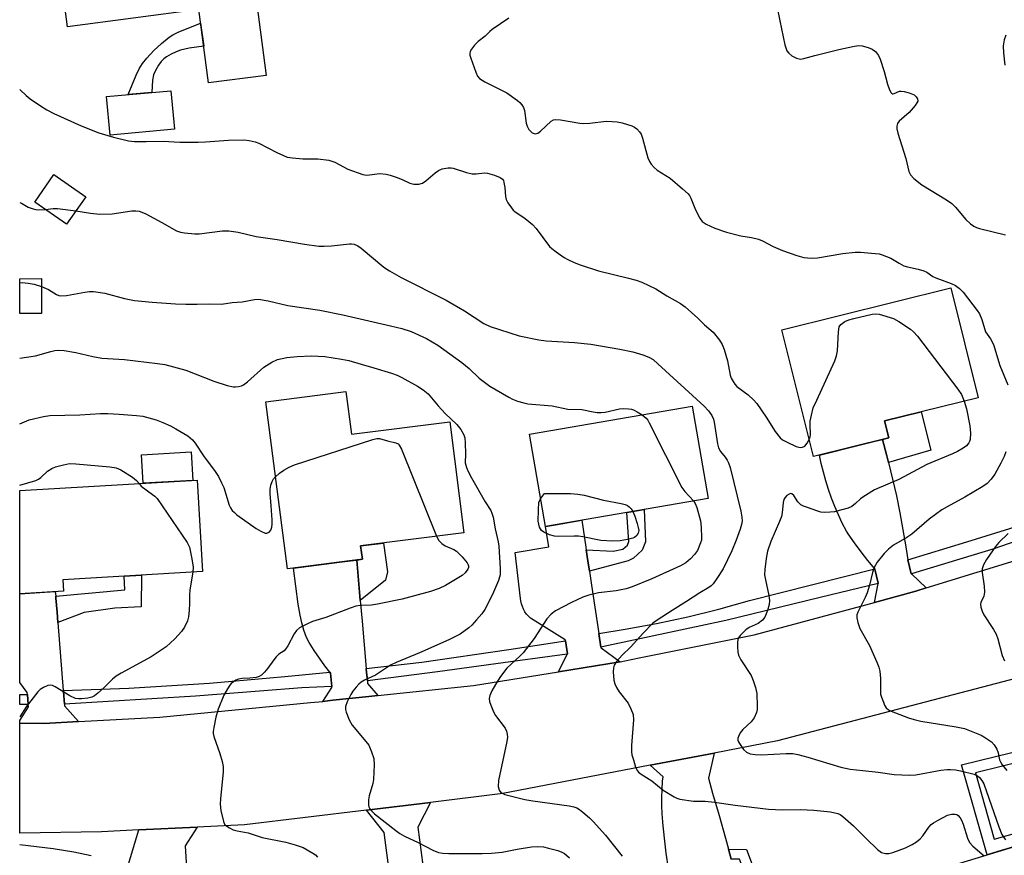
# Model space of a CAD drawing. Units: inches. Extents: x 1243766 to 1249766, y 529454 to 533455.
# Drawn here: x 1243766 to 1244040, y 532233 to 532465 of the extents above; entities that cross this region are included whole.
import ezdxf

# ---------------------------------------------------------------- set-up
doc = ezdxf.new("R2010")
doc.units = ezdxf.units.IN
doc.header["$MEASUREMENT"] = 0
for name, color, linetype in [('BLDG-Footprint', 5, 'Continuous'), ('CULTRL-Pad', 6, 'Continuous'), ('TRANS-Non Street Sidewalk', 7, 'Continuous'), ('TRANS-Road', 130, 'Continuous'), ('TRANS-Street Sidewalk', 7, 'Continuous'), ('Undefined', 1, 'Continuous')]:
    doc.layers.add(name, color=color, linetype=linetype)

msp = doc.modelspace()

# ---------------------------------------------------------------- linework, layer by layer
at = {"layer": 'BLDG-Footprint'}
for points, elevation in [([(1243828.47, 532496.17), (1243834.64, 532449.53), (1243818.62, 532447.41), (1243815.91, 532467.85), (1243779.5, 532463.03), (1243776.03, 532489.23)], 427.86), ([(1243784.55, 532415.83), (1243779.21, 532408.17), (1243770.36, 532414.33), (1243775.7, 532421.99)], 440.07), ([(1243772.27, 532383.39), (1243766.19, 532383.36), (1243766.19, 532393.04), (1243772.23, 532393.07)], 432.83), ([(1244007.49, 532348.84), (1243986.59, 532343.63), (1243977.82, 532378.86), (1244024.69, 532390.52), (1244032.29, 532360), (1244006.32, 532353.53)], 427.88), ([(1243856.78, 532361.71), (1243858.31, 532349.83), (1243885.58, 532353.33), (1243889.54, 532322.51), (1243860.84, 532318.82), (1243861.32, 532315.11), (1243840.5, 532312.43), (1243834.53, 532358.85)], 435.96), ([(1243957.38, 532332.04), (1243912.15, 532324.19), (1243907.7, 532349.83), (1243952.93, 532357.68)], 432.87), ([(1243778.35, 532306.28), (1243766.19, 532305.57), (1243766.19, 532334.22), (1243815.49, 532337.11), (1243816.98, 532311.72), (1243778.16, 532309.44)], 438.37), ([(1244067.8, 532216.64), (1244032.45, 532205.92), (1244025.12, 532230.09), (1244073.8, 532244.85), (1244080.45, 532222.91), (1244067.12, 532218.87)], 430.19)]:
    msp.add_lwpolyline(points, close=True, dxfattribs=dict(at, elevation=elevation))
at = {"layer": 'CULTRL-Pad'}
for points in [[(1243809.14, 532434.56), (1243791.28, 532432.94), (1243790.31, 532443.64), (1243808.17, 532445.26)], [(1243814.27, 532337.04), (1243800.51, 532336.23), (1243800.04, 532344.16), (1243813.81, 532344.97)]]:
    msp.add_lwpolyline(points, close=True, dxfattribs=at)
at = {"layer": 'TRANS-Non Street Sidewalk'}
for points in [[(1243802.86, 532444.78), (1243796.29, 532444.18), (1243798.54, 532449.55), (1243799.4, 532451.3), (1243800.27, 532452.78), (1243801.48, 532454.35), (1243803.43, 532456.43), (1243805.53, 532458.4), (1243807.64, 532460.12), (1243808.69, 532460.77), (1243810.21, 532461.51), (1243816.42, 532464), (1243817.27, 532457.63), (1243813.26, 532457.07), (1243810.81, 532456.52), (1243809.62, 532456.08), (1243808.25, 532455.43), (1243806.96, 532454.68), (1243806.2, 532454.12), (1243805.48, 532453.36), (1243804.75, 532452.35), (1243803.9, 532450.91), (1243803.33, 532449.69), (1243803.04, 532448.24)], [(1244007.43, 532342.02), (1244006.98, 532343.81), (1244005.77, 532348.41), (1244007.49, 532348.84), (1244006.32, 532353.53), (1244016.5, 532356.06), (1244019.14, 532345.46)], [(1243924.39, 532311.8), (1243923.96, 532314.68), (1243923.5, 532317.72), (1243931.01, 532317.33), (1243933.67, 532317.93), (1243934.95, 532319.04), (1243935.32, 532320.02), (1243934.77, 532328.11), (1243939.53, 532328.94), (1243939.9, 532319.97), (1243938.98, 532317.64), (1243936.57, 532315.47), (1243935.12, 532314.72)], [(1243860.74, 532303.65), (1243860.63, 532304.9), (1243859.75, 532314.91), (1243861.32, 532315.11), (1243860.84, 532318.82), (1243867.24, 532319.64), (1243868.26, 532311.63), (1243867.78, 532309.29)], [(1243776.76, 532297.56), (1243776.54, 532300.39), (1243776.21, 532304.36), (1243776.18, 532304.87), (1243795.41, 532306.63), (1243795.19, 532310.44), (1243800.01, 532310.72), (1243799.88, 532301.87), (1243792.56, 532301.5), (1243784.12, 532300.38)], [(1244046.57, 532259.49), (1244031.55, 532255.8), (1244036.79, 532237.41), (1244046.95, 532240.21), (1244048.01, 532237.03), (1244037.78, 532233.93), (1244034.81, 532233.03), (1244027.67, 532258.05), (1244046.24, 532262.61), (1244045.86, 532261.88), (1244045.87, 532261.85)], [(1243963.75, 532231.83), (1243963, 532234.59), (1243967.97, 532234.52), (1243975.64, 532214.19), (1243972.92, 532213.64), (1243966.06, 532231.8)]]:
    msp.add_lwpolyline(points, close=True, dxfattribs=at)
at = {"layer": 'TRANS-Road'}
for points in [[(1244007.43, 532342.02), (1244008.55, 532337.37), (1244009.59, 532332.7), (1244010.55, 532328.02), (1244011.43, 532323.32), (1244012.23, 532318.61), (1244012.8, 532314.96), (1244013.74, 532311.07), (1244013.77, 532311.04), (1244017.87, 532307.15), (1244014.96, 532306.25), (1244003.49, 532303.16), (1244004.56, 532308.41), (1244004.58, 532308.52), (1244003.64, 532312.41), (1244003.58, 532312.47), (1244001.7, 532314.77), (1243999.81, 532317.18), (1243997.99, 532319.65), (1243996.24, 532322.16), (1243995.72, 532322.92), (1243994.59, 532325.16), (1243993.53, 532327.45), (1243992.54, 532329.76), (1243991.62, 532332.11), (1243990.78, 532334.48), (1243990.02, 532336.88), (1243989.33, 532339.31), (1243988.72, 532341.75), (1243988.22, 532344.04), (1243998.94, 532346.71), (1244003.75, 532347.9), (1244005.77, 532348.41), (1244006.98, 532343.81)], [(1243923.5, 532317.72), (1243923.96, 532314.68), (1243924.39, 532311.8), (1243924.98, 532307.94), (1243927.01, 532294.52), (1243927.58, 532290.72), (1243927.61, 532290.56), (1243932.93, 532286.66), (1243915.74, 532283.88), (1243918.23, 532288.77), (1243918.26, 532288.84), (1243917.71, 532292.5), (1243917.66, 532292.79), (1243908.05, 532298.72), (1243907.47, 532299.28), (1243906.94, 532299.89), (1243906.47, 532300.55), (1243906.07, 532301.26), (1243905.75, 532302), (1243905.49, 532302.77), (1243905.32, 532303.56), (1243905.23, 532304.25), (1243903.76, 532316.98), (1243913.12, 532318.6), (1243912.15, 532324.19), (1243914.94, 532324.67), (1243922.25, 532325.94), (1243923.38, 532318.48)], [(1243860.74, 532303.65), (1243861.24, 532297.97), (1243862.41, 532284.75), (1243862.42, 532284.6), (1243862.71, 532281.32), (1243862.77, 532280.62), (1243865.63, 532277.27), (1243863.09, 532277), (1243853.14, 532275.95), (1243850.35, 532275.66), (1243852.83, 532279.52), (1243852.81, 532279.75), (1243852.48, 532283.51), (1243852.31, 532283.73), (1243850.91, 532285.57), (1243849.4, 532287.68), (1243847.96, 532289.83), (1243846.58, 532292.03), (1243845.77, 532293.4), (1243845.12, 532295.44), (1243844.56, 532297.49), (1243844.07, 532299.57), (1243843.65, 532301.66), (1243843.49, 532302.63), (1243842.22, 532312.65), (1243854.96, 532314.29), (1243857.99, 532314.68), (1243859.75, 532314.91), (1243860.63, 532304.9)], [(1243776.18, 532304.87), (1243776.21, 532304.36), (1243776.54, 532300.39), (1243776.76, 532297.56), (1243778.28, 532278.68), (1243778.3, 532278.42), (1243778.59, 532274.92), (1243778.63, 532274.43), (1243782.49, 532270.03), (1243772.97, 532269.53), (1243766.18, 532269.57), (1243766.18, 532270.35), (1243768.61, 532274.16), (1243768.57, 532274.75), (1243768.34, 532277.61), (1243768.29, 532278.15), (1243766.18, 532280.93), (1243766.19, 532305.57), (1243770.35, 532305.81), (1243776.07, 532306.15)], [(1243880.47, 532212.56), (1243880.86, 532209.59), (1243881.56, 532204.3), (1243872.21, 532202.58), (1243867.36, 532239.24), (1243862.49, 532245.46), (1243880.21, 532247.61), (1243876.74, 532240.72)], [(1243813.6, 532211.17), (1243813.87, 532206.67), (1243813.91, 532205.9), (1243798.3, 532204.97), (1243798.24, 532206.91), (1243797.85, 532220.04), (1243794.38, 532219.86), (1243795.25, 532226.72), (1243799.25, 532239.95), (1243815.47, 532240.74), (1243812.14, 532235.56)]]:
    msp.add_lwpolyline(points, close=True, dxfattribs=at)
for points in [[(1244046.94, 532283.14), (1243976.61, 532264.69), (1243959.01, 532261.31), (1243941.22, 532257.89), (1243900.29, 532250.03), (1243880.21, 532247.61), (1243862.49, 532245.46), (1243828.59, 532241.37), (1243815.47, 532240.74), (1243799.25, 532239.95), (1243788.86, 532239.45), (1243766.18, 532239.09), (1243766.18, 532269.57), (1243772.97, 532269.53), (1243782.49, 532270.03), (1243805.13, 532271.23), (1243846.94, 532275.3), (1243850.35, 532275.66), (1243853.14, 532275.95), (1243863.09, 532277), (1243865.63, 532277.27), (1243892.18, 532280.07), (1243915.74, 532283.88), (1243932.93, 532286.66), (1243938.17, 532287.72), (1243970.08, 532294.18), (1244003.49, 532303.16), (1244014.96, 532306.25), (1244017.87, 532307.15), (1244059.17, 532319.85)], [(1243946.3, 532229.2), (1243945.7, 532233.45), (1243945.19, 532237.7), (1243944.75, 532241.97), (1243944.73, 532242.17), (1243944.56, 532244.43), (1243944.48, 532246.68), (1243944.47, 532248.94), (1243944.55, 532251.2), (1243944.7, 532253.45), (1243944.82, 532254.67), (1243941.22, 532257.89), (1243959.01, 532261.31), (1243957.42, 532254.31), (1243958.53, 532250.16), (1243960.39, 532243.91), (1243962.18, 532237.63), (1243963, 532234.59), (1243963.75, 532231.83)]]:
    msp.add_lwpolyline(points, dxfattribs=at)
at = {"layer": 'TRANS-Street Sidewalk'}
for points in [[(1244077.85, 532335.81), (1244078.88, 532332.8), (1244065.45, 532328.05), (1244036.36, 532317.94), (1244013.77, 532311.04), (1244013.74, 532311.07), (1244012.8, 532314.96), (1244029.15, 532319.95), (1244049.15, 532326.13), (1244077.54, 532335.98)], [(1244004.56, 532308.41), (1243988.43, 532304.52), (1243962.25, 532298.13), (1243929.66, 532291.15), (1243927.58, 532290.72), (1243927.01, 532294.52), (1243934.26, 532295.73), (1243943, 532297.28), (1243951.68, 532299.13), (1243960.3, 532301.28), (1243968.84, 532303.71), (1244003.58, 532312.47), (1244003.64, 532312.41), (1244004.58, 532308.52)], [(1243918.23, 532288.77), (1243905.14, 532287.04), (1243882.16, 532283.85), (1243862.71, 532281.32), (1243862.42, 532284.6), (1243862.41, 532284.75), (1243877.82, 532286.59), (1243901.98, 532290.06), (1243917.71, 532292.5), (1243918.26, 532288.84)], [(1243852.81, 532279.75), (1243844.52, 532279.41), (1243832.74, 532278.5), (1243815.04, 532277.13), (1243778.59, 532274.92), (1243778.3, 532278.42), (1243778.28, 532278.68), (1243796.46, 532279.33), (1243818.88, 532280.72), (1243835.67, 532282.22), (1243839.79, 532282.59), (1243852.31, 532283.73), (1243852.48, 532283.51)], [(1243768.57, 532274.75), (1243766.18, 532274.77), (1243766.18, 532277.61), (1243768.34, 532277.61)]]:
    msp.add_lwpolyline(points, close=True, dxfattribs=at)
at = {"layer": 'Undefined'}
for points, elevation in [([(1243976.42, 532468.79), (1243977.22, 532464.71), (1243978.67, 532458.03), (1243978.89, 532457.17), (1243979.21, 532456.37), (1243979.71, 532455.67), (1243980.6, 532454.95), (1243981.91, 532454.3), (1243982.95, 532454.07), (1243983.94, 532454.2), (1243986.93, 532455.07), (1243993.6, 532456.73), (1243997.55, 532457.57), (1243998.95, 532457.79), (1244000.09, 532457.73), (1244001.81, 532457.25), (1244002.89, 532456.8), (1244003.78, 532456.13), (1244004.63, 532455.06), (1244005.1, 532453.99), (1244006.19, 532450.6), (1244007.11, 532447.13), (1244007.67, 532445.52), (1244008.11, 532444.66), (1244008.41, 532444.43), (1244008.59, 532444.4), (1244009.01, 532444.5), (1244010.47, 532445.1), (1244010.96, 532445.18), (1244011.79, 532445.09), (1244013.19, 532444.67), (1244014.53, 532444.09), (1244015.14, 532443.61), (1244015.49, 532443), (1244015.52, 532442.34), (1244015.32, 532441.88), (1244014.85, 532441.19), (1244013.11, 532439.21), (1244010.41, 532436.85), (1244009.93, 532436.18), (1244009.75, 532435.44), (1244009.75, 532434.64), (1244009.98, 532433.51), (1244012.26, 532426.45), (1244013.09, 532422.86), (1244013.54, 532421.88), (1244014.44, 532420.86), (1244016.63, 532419.1), (1244023.55, 532414.92), (1244024.99, 532413.95), (1244026.03, 532412.94), (1244028.93, 532409.45), (1244030.21, 532408.3), (1244031.12, 532407.63), (1244031.89, 532407.27), (1244032.7, 532407.02), (1244039.93, 532405.27)], 424), ([(1243902.04, 532465.46), (1243897.34, 532462.29), (1243896.7, 532461.74), (1243895.39, 532460.39), (1243893.48, 532458.91), (1243892.48, 532457.9), (1243891.6, 532456.81), (1243891.23, 532456.13), (1243891.14, 532455.63), (1243891.2, 532455.1), (1243891.43, 532454.28), (1243892.85, 532450.38), (1243893.33, 532449.33), (1243893.84, 532448.68), (1243895.29, 532447.76), (1243901.43, 532444.71), (1243904.42, 532442.51), (1243905.06, 532441.97), (1243905.62, 532441.36), (1243906.03, 532440.61), (1243906.32, 532439.8), (1243906.85, 532436.27), (1243907.05, 532435.42), (1243907.56, 532434.48), (1243908.07, 532433.91), (1243908.47, 532433.61), (1243909.27, 532433.32), (1243909.67, 532433.34), (1243910.04, 532433.47), (1243910.81, 532434.03), (1243913.74, 532436.78), (1243914.43, 532437.16), (1243914.95, 532437.25), (1243916.35, 532437.16), (1243921.71, 532436.28), (1243922.78, 532436.18), (1243924.45, 532436.26), (1243929.02, 532436.78), (1243930.68, 532436.76), (1243932.04, 532436.61), (1243933.5, 532436.32), (1243936.16, 532435.51), (1243936.88, 532435.16), (1243937.53, 532434.67), (1243938.28, 532433.88), (1243938.71, 532433.19), (1243939.09, 532432.12), (1243940.63, 532426.63), (1243941.05, 532425.6), (1243941.54, 532424.87), (1243942.31, 532423.97), (1243943.17, 532423.16), (1243946.82, 532420.97), (1243950.23, 532418.05), (1243951.75, 532416.62), (1243952.12, 532416.17), (1243952.54, 532415.42), (1243953.86, 532412.19), (1243955.01, 532409.86), (1243955.67, 532408.96), (1243956.81, 532408.19), (1243959.17, 532407.12), (1243962.47, 532405.95), (1243966.38, 532404.95), (1243969.39, 532404.52), (1243971.35, 532404.03), (1243972.44, 532403.54), (1243975.35, 532402.03), (1243978.01, 532400.86), (1243981.94, 532399.53), (1243983.94, 532398.97), (1243985.96, 532398.79), (1243987.67, 532398.84), (1243994.75, 532400.07), (1243998.2, 532400.46), (1243999.63, 532400.43), (1244003.71, 532400.09), (1244004.86, 532399.93), (1244005.69, 532399.72), (1244008.07, 532398.75), (1244010.36, 532397.33), (1244011.67, 532396.65), (1244012.72, 532396.33), (1244015.67, 532395.72), (1244017.26, 532395.24), (1244018.02, 532394.88), (1244019.71, 532393.7), (1244020.52, 532393.25), (1244024.77, 532391.76), (1244026.01, 532391.19), (1244027.14, 532390.31), (1244028.15, 532389.27), (1244032.07, 532384.25), (1244032.67, 532383.28), (1244033.34, 532381.73), (1244034.36, 532378.33), (1244034.77, 532377.61), (1244035.77, 532376.38), (1244036.54, 532374.82), (1244038.33, 532368.91), (1244040.52, 532363.58)], 426), ([(1244039.99, 532460.73), (1244039.53, 532459.41), (1244039.24, 532457.76), (1244039.3, 532455.77), (1244039.75, 532452.33)], 422), ([(1243766.19, 532445.72), (1243766.35, 532445.53), (1243768, 532443.94), (1243769.12, 532443.03), (1243771.98, 532441.05), (1243773.68, 532439.97), (1243775.7, 532438.96), (1243783.24, 532435.54), (1243788.18, 532433.58), (1243792.24, 532432.35), (1243796.42, 532431.36), (1243798.05, 532431.15), (1243801.32, 532431.13), (1243806.06, 532431.23), (1243810.6, 532431.02), (1243815.78, 532431.02), (1243817.8, 532431.08), (1243824.14, 532431.57), (1243828.48, 532431.58), (1243829.9, 532431.45), (1243831.55, 532431.08), (1243832.61, 532430.72), (1243837.62, 532428.08), (1243839.41, 532427.23), (1243840.46, 532426.85), (1243841.89, 532426.61), (1243844.82, 532426.37), (1243848.98, 532426.36), (1243852.04, 532425.95), (1243852.86, 532425.74), (1243853.69, 532425.41), (1243857.32, 532423.48), (1243861.43, 532421.97), (1243862.54, 532421.8), (1243866.21, 532422.24), (1243867.92, 532422.11), (1243869.05, 532421.83), (1243870.73, 532421.25), (1243872.39, 532420.6), (1243874.47, 532419.63), (1243875.63, 532419.31), (1243877, 532419.29), (1243878.02, 532419.58), (1243878.95, 532420.2), (1243881.57, 532422.46), (1243882.49, 532423.13), (1243883.51, 532423.53), (1243885.15, 532423.8), (1243885.98, 532423.81), (1243886.55, 532423.71), (1243890.2, 532422.51), (1243891.82, 532422.17), (1243892.92, 532422.14), (1243895.23, 532422.48), (1243896.08, 532422.41), (1243898.03, 532421.83), (1243899.62, 532421.19), (1243900.24, 532420.72), (1243900.48, 532420.29), (1243900.64, 532419.8), (1243900.86, 532418.42), (1243901.06, 532415.89), (1243901.25, 532415.09), (1243901.75, 532414.1), (1243902.69, 532412.69), (1243903.24, 532412.06), (1243903.66, 532411.71), (1243906.5, 532409.78), (1243908.58, 532408.09), (1243909.54, 532406.97), (1243913.32, 532402.04), (1243913.95, 532401.41), (1243915.13, 532400.51), (1243917.36, 532398.98), (1243918.37, 532398.38), (1243920.15, 532397.56), (1243921.77, 532396.93), (1243926.88, 532395.21), (1243935.24, 532393.24), (1243937.38, 532392.65), (1243938.97, 532392.09), (1243942.83, 532390.22), (1243945.9, 532388.31), (1243949.65, 532386.19), (1243950.97, 532385.25), (1243954.49, 532382.08), (1243956.33, 532380.21), (1243958.73, 532378.19), (1243960.49, 532375.96), (1243961.27, 532374.77), (1243961.83, 532373.43), (1243962.71, 532370.28), (1243963.44, 532366.22), (1243963.75, 532365.44), (1243964.29, 532364.47), (1243964.77, 532363.78), (1243965.33, 532363.15), (1243968.41, 532360.83), (1243969.89, 532359.45), (1243970.87, 532358.4), (1243973.49, 532354.6), (1243975.98, 532350.6), (1243977.33, 532348.86), (1243977.96, 532348.32), (1243979.26, 532347.61), (1243981.75, 532346.48), (1243982.85, 532346.18), (1243983.58, 532346.24), (1243984.21, 532346.58), (1243984.86, 532347.39), (1243985.4, 532348.41)], 428), ([(1243766.19, 532414.24), (1243766.68, 532414.01), (1243768.55, 532412.92), (1243769.88, 532412.43), (1243770.7, 532412.23), (1243771.54, 532412.14), (1243773.33, 532412.27)], 430), ([(1243773.33, 532412.27), (1243775.52, 532412.51), (1243776.67, 532412.54), (1243781.79, 532411.86)], 430), ([(1243781.79, 532411.86), (1243785.82, 532411.24), (1243788.44, 532411.02), (1243791.82, 532411.1), (1243797.31, 532411.86), (1243798.46, 532411.9), (1243799.31, 532411.81), (1243800.13, 532411.54), (1243801.19, 532411.03), (1243805.66, 532408.66), (1243809.72, 532406.37), (1243810.79, 532405.96), (1243811.92, 532405.76), (1243814.8, 532405.5), (1243815.97, 532405.49), (1243822.45, 532406.31), (1243824.21, 532406.37), (1243826.82, 532406.01), (1243831.8, 532404.73), (1243837.64, 532403.9), (1243845.24, 532402.68), (1243849.26, 532402.13), (1243850.71, 532402.06), (1243852.76, 532402.16), (1243857.73, 532402.76), (1243858.31, 532402.75), (1243859.07, 532402.62), (1243860.05, 532402.21), (1243861.02, 532401.54), (1243867.3, 532396.3), (1243868.85, 532395.21), (1243872.14, 532393.41), (1243884.64, 532387.07), (1243889.69, 532384.12), (1243895.05, 532380.62), (1243896.78, 532379.76), (1243904.87, 532377.16), (1243910.35, 532376.03), (1243912.37, 532375.79), (1243920.26, 532375.35), (1243924.74, 532374.9), (1243932.78, 532373.5), (1243936.38, 532372.73), (1243939.21, 532371.93), (1243940.83, 532371.3), (1243942.07, 532370.58), (1243943.41, 532369.43), (1243956.23, 532357.63), (1243957.44, 532356.37), (1243958.33, 532355.06), (1243958.78, 532354.06), (1243959.02, 532353.23), (1243959.96, 532347.15), (1243960.22, 532346.05), (1243960.74, 532345.04), (1243962.05, 532343.5), (1243962.65, 532342.63), (1243962.99, 532341.93), (1243963.44, 532340.59), (1243966.39, 532328.47), (1243966.7, 532326.8), (1243966.76, 532325.67), (1243966.62, 532324.82), (1243966.19, 532323.44), (1243965.12, 532320.44), (1243963.92, 532317.51), (1243961.48, 532312.49), (1243959.76, 532309.74), (1243958.74, 532308.31), (1243958.16, 532307.73), (1243957.52, 532307.25), (1243955.07, 532305.77), (1243951.37, 532303.36), (1243947.37, 532300.94), (1243943.2, 532298.21), (1243942.02, 532297.36), (1243939.26, 532294.63), (1243935.81, 532290.75), (1243933.43, 532288.46), (1243931.89, 532286.69), (1243931.27, 532285.75), (1243931.05, 532284.97), (1243931.01, 532283.86), (1243931.17, 532281.59), (1243931.43, 532280.51), (1243931.92, 532279.53), (1243932.66, 532278.35), (1243935.13, 532275.16), (1243935.91, 532273.61), (1243936.5, 532271.98), (1243936.61, 532270.54), (1243936.09, 532263.42), (1243936.07, 532261.67), (1243936.19, 532260.81), (1243936.58, 532259.39), (1243937.21, 532257.42), (1243937.68, 532256.39), (1243938.03, 532255.95), (1243938.7, 532255.42), (1243941.72, 532253.55), (1243944.89, 532250.95), (1243947.89, 532249.1), (1243948.68, 532248.73), (1243949.52, 532248.5), (1243953.29, 532247.95), (1243956.47, 532247.92), (1243959.12, 532247.68), (1243964.82, 532246.86), (1243974.06, 532245.68), (1243978.02, 532245.56), (1243982.98, 532245.64), (1243986.67, 532245.47), (1243991.33, 532244.94), (1243993.34, 532244.53), (1243994.01, 532244.2), (1243994.7, 532243.72), (1243997.74, 532241.12), (1244001.18, 532237.53), (1244004.34, 532234.5), (1244005.5, 532233.71), (1244006.54, 532233.38), (1244007.5, 532233.41), (1244008.61, 532233.72), (1244012.18, 532235.02), (1244013.98, 532235.89), (1244015.19, 532236.62), (1244016.21, 532237.49), (1244016.94, 532238.34), (1244018.6, 532240.74), (1244019.29, 532241.47), (1244019.91, 532241.96), (1244021.18, 532242.69), (1244023.83, 532244.03), (1244024.91, 532244.35), (1244025.95, 532244.37), (1244026.4, 532244.21), (1244026.79, 532243.92), (1244027.3, 532243.35), (1244027.72, 532242.66), (1244028.13, 532241.58), (1244029.32, 532237.69), (1244029.9, 532236.45), (1244030.84, 532235.41), (1244033.95, 532232.77)], 430), ([(1243766.19, 532391.94), (1243766.87, 532391.96), (1243768.56, 532391.84), (1243770.22, 532391.58), (1243772.24, 532390.9)], 432), ([(1243772.24, 532390.9), (1243774.15, 532390.05), (1243776.39, 532388.64), (1243777.02, 532388.39), (1243777.54, 532388.3), (1243779.19, 532388.38), (1243784.23, 532389.33), (1243785.59, 532389.47), (1243786.7, 532389.48), (1243789.82, 532388.99), (1243795.26, 532387.57), (1243798.07, 532386.99), (1243802.97, 532386.5), (1243809.42, 532386.06), (1243812.3, 532385.97), (1243815.46, 532385.94), (1243818.92, 532386.04), (1243822.19, 532385.98), (1243825.2, 532386.44), (1243827.98, 532386.61), (1243831.36, 532387.25), (1243832.5, 532387.34), (1243835.14, 532386.9), (1243840.63, 532385.6), (1243849.55, 532384.34), (1243855.9, 532383.05), (1243869.18, 532380), (1243872.33, 532379.19), (1243874.84, 532378.39), (1243879.15, 532376.45), (1243882.32, 532374.56), (1243888.97, 532369.8), (1243891, 532368.12), (1243893.79, 532365.46), (1243896.74, 532363.21), (1243902, 532360.11), (1243903.06, 532359.57), (1243904.44, 532359.05), (1243906.14, 532358.53), (1243907.29, 532358.3), (1243914.03, 532357.72), (1243918.42, 532356.85), (1243922.28, 532356.73), (1243925.43, 532356.07), (1243926.55, 532355.92), (1243927.65, 532355.89), (1243928.75, 532355.96), (1243932.69, 532356.94), (1243933.83, 532357), (1243935.25, 532356.94), (1243936.08, 532356.79), (1243936.61, 532356.6), (1243937.62, 532356.1), (1243939.02, 532355.27)], 432), ([(1243985.4, 532348.41), (1243985.64, 532349.12), (1243985.72, 532349.68), (1243985.64, 532352.6), (1243985.69, 532353.47), (1243986, 532355.18), (1243986.53, 532357.14), (1243987.47, 532359.34), (1243992.5, 532370.24), (1243993.01, 532371.63), (1243993.21, 532373.05), (1243993.5, 532378.3), (1243993.75, 532379.66), (1243994.19, 532380.32), (1243995.33, 532381.16), (1243996.38, 532381.63), (1243997.78, 532382.01), (1244002.87, 532383.22), (1244003.71, 532383.32), (1244004.84, 532383.21), (1244008.8, 532382.01), (1244010.32, 532381.14), (1244013.52, 532379.04), (1244014.37, 532378.32), (1244015.45, 532377.1), (1244026.69, 532362.39), (1244027.66, 532360.85), (1244028.4, 532359.03)], 428), ([(1243766.19, 532370.95), (1243770.55, 532371.6), (1243774.8, 532372.87), (1243775.94, 532373.13), (1243777.08, 532373.21), (1243778.55, 532373.08), (1243781.75, 532372.58), (1243786.52, 532371.45), (1243789.02, 532370.96), (1243795.28, 532370.58), (1243804.44, 532369.53), (1243806.48, 532369.22), (1243812.3, 532367.62), (1243820.04, 532364.56), (1243823.77, 532363.4), (1243825.55, 532363), (1243826.1, 532362.98), (1243826.96, 532363.09), (1243827.79, 532363.32), (1243828.3, 532363.57), (1243829.43, 532364.41), (1243834, 532368.45), (1243836.17, 532369.91), (1243837.72, 532370.59), (1243840.32, 532371.14), (1243843.22, 532371.48), (1243847.21, 532371.64), (1243850.88, 532371.4), (1243855.52, 532370.69), (1243857.55, 532370.3), (1243861, 532369.36), (1243864.55, 532368.25), (1243869.42, 532366.86), (1243870.99, 532366.27), (1243872.29, 532365.62), (1243876.62, 532363.23), (1243878.25, 532362.19), (1243879.56, 532361.07), (1243882.38, 532357.71), (1243884.32, 532355.61), (1243887.57, 532352.57), (1243888.63, 532351.17), (1243889.52, 532349.68), (1243889.76, 532348.86), (1243889.89, 532347.38), (1243889.97, 532344.38), (1243889.89, 532341.95), (1243890.21, 532340.6), (1243890.67, 532339.53), (1243891.63, 532337.74), (1243895.44, 532331.12), (1243896.97, 532328.63), (1243897.31, 532327.9), (1243897.66, 532326.81), (1243898.24, 532323.62), (1243899.05, 532319.93), (1243899.22, 532318.78), (1243899.61, 532312.57), (1243899.56, 532310.84), (1243899.12, 532309.23), (1243897.74, 532305.96), (1243896.72, 532303.82), (1243895.34, 532301.19), (1243894.52, 532300.01), (1243893.04, 532298.27), (1243891.7, 532296.8), (1243890.85, 532296.04), (1243888.52, 532294.35), (1243885.32, 532292.71), (1243877.18, 532289.14), (1243870.72, 532286.45), (1243869.14, 532285.69), (1243864.93, 532282.89), (1243861.96, 532281.55), (1243860.98, 532280.96), (1243860.35, 532280.41), (1243859.6, 532279.57), (1243858.71, 532278.47), (1243858.09, 532277.54), (1243857.11, 532275.5), (1243856.66, 532274.21), (1243856.61, 532273.43), (1243856.81, 532272.64), (1243857.7, 532270.53), (1243858.5, 532269.02), (1243861.87, 532265.09), (1243863.1, 532263.45), (1243863.9, 532261.67), (1243864.47, 532259.8), (1243864.57, 532258.07), (1243864.44, 532253.97), (1243864.22, 532252.83), (1243863.25, 532249.44), (1243863.07, 532248.29), (1243863.06, 532246.86), (1243863.16, 532246.32), (1243863.36, 532245.84), (1243863.84, 532245.21), (1243864.68, 532244.45), (1243870.59, 532239.78), (1243871.72, 532238.96), (1243873.07, 532238.2), (1243876.78, 532236.42), (1243880.89, 532234.31), (1243882.43, 532233.67), (1243883.64, 532233.45), (1243885.36, 532233.38), (1243894.56, 532233.37), (1243897.17, 532233.47), (1243900.14, 532233.76), (1243904.29, 532234.61), (1243908.25, 532235.28), (1243909.94, 532235.35), (1243911.6, 532235.23), (1243913.05, 532234.92), (1243915.63, 532234.22), (1243916.73, 532233.81), (1243917.43, 532233.41), (1243918.83, 532232.22)], 434), ([(1244028.4, 532359.03), (1244029.08, 532356.88), (1244029.98, 532352.18), (1244030.14, 532350.13), (1244030.08, 532348.4), (1244029.95, 532347.86), (1244029.73, 532347.42), (1244029.08, 532346.64), (1244028.13, 532345.97), (1244026.57, 532345.09), (1244025.23, 532344.44), (1244018.08, 532341.44), (1244010.24, 532337.28), (1244003.55, 532334.39), (1244000.27, 532332.4), (1243999.6, 532331.87), (1243998.24, 532330.57), (1243997.22, 532329.8), (1243996.22, 532329.36), (1243994.05, 532328.73), (1243992.39, 532328.33), (1243991.24, 532328.17), (1243989.77, 532328.11), (1243988.62, 532328.22), (1243987.48, 532328.55), (1243984.94, 532329.46), (1243983.84, 532329.89), (1243983.06, 532330.29), (1243982.25, 532331.05), (1243981.11, 532332.84), (1243980.6, 532333.31), (1243980.22, 532333.38), (1243979.8, 532333.24), (1243979.17, 532332.8), (1243978.61, 532332.22), (1243978.35, 532331.74), (1243978.13, 532330.9), (1243977.91, 532328.06), (1243977.68, 532326.98), (1243977.16, 532325.65), (1243974.7, 532320.1), (1243973.85, 532317.34), (1243973.45, 532315.38), (1243973.07, 532312.26), (1243973.01, 532310.84), (1243973.23, 532309.39), (1243974.21, 532305.04), (1243974.39, 532303.63), (1243974.3, 532302.52), (1243973.83, 532300.9), (1243973.1, 532299.08), (1243972.39, 532298.19), (1243971.23, 532297.29), (1243968.76, 532296.15), (1243967.83, 532295.55), (1243966.21, 532293.97), (1243965.74, 532293.31), (1243965.55, 532292.81), (1243965.46, 532291.97), (1243965.48, 532290.79), (1243965.61, 532289.32), (1243965.8, 532288.47), (1243966.43, 532287.22), (1243969.27, 532282.8), (1243969.84, 532281.47), (1243970.46, 532279.55), (1243970.81, 532277.85), (1243970.94, 532274.28), (1243970.92, 532273.39), (1243970.77, 532272.56), (1243970.11, 532271.06), (1243969.3, 532269.95), (1243966.95, 532267.8), (1243966.2, 532266.95), (1243965.73, 532265.94), (1243965.61, 532265.42), (1243965.6, 532264.9), (1243965.75, 532264.39), (1243966, 532263.91), (1243967.19, 532262.28), (1243968.01, 532261.53), (1243969.02, 532261.08), (1243970.36, 532260.86), (1243972.19, 532260.8), (1243978.99, 532261.21), (1243980.81, 532261.16), (1243982.22, 532260.87), (1243985.02, 532260.13), (1243994.2, 532257.4), (1243996.76, 532256.85), (1244000.27, 532256.43), (1244004.55, 532256.03), (1244009, 532255.37), (1244013.25, 532255.13), (1244014.99, 532255.29), (1244021.99, 532256.53), (1244023.74, 532256.74), (1244024.6, 532256.76), (1244025.99, 532256.61), (1244027.41, 532256.35), (1244031.2, 532255.42), (1244032.1, 532255), (1244032.7, 532254.54), (1244033.37, 532253.72), (1244033.91, 532252.76), (1244038.01, 532240.82), (1244038.88, 532238.66), (1244039.44, 532237.8), (1244039.94, 532237.22)], 428), ([(1243766.19, 532352.78), (1243768.8, 532353.81), (1243772.79, 532354.81), (1243774.51, 532355.04), (1243782.91, 532355.26), (1243788.65, 532355.58), (1243790.64, 532355.57), (1243793.78, 532355.42), (1243798.63, 532355.06), (1243800.34, 532354.85), (1243804.09, 532353.88), (1243805.95, 532353.12), (1243808.03, 532352.16), (1243809.56, 532351.34), (1243812.83, 532349.37), (1243813.55, 532348.87), (1243814.18, 532348.3), (1243814.9, 532347.41), (1243817.26, 532343.81), (1243820.43, 532339.5), (1243821.34, 532338.09), (1243822.25, 532336.36), (1243822.82, 532335.06), (1243824.38, 532330.11), (1243824.72, 532329.41), (1243825.21, 532328.71), (1243825.78, 532328.07), (1243826.46, 532327.5), (1243831.87, 532323.67), (1243833.12, 532322.9), (1243834.33, 532322.41), (1243834.8, 532322.38), (1243835.44, 532322.67), (1243835.93, 532323.24), (1243836.18, 532324.01), (1243836.28, 532324.86), (1243836.28, 532326.04), (1243836.05, 532329.98), (1243835.73, 532333.42), (1243835.71, 532334.6), (1243835.89, 532335.72), (1243836.26, 532336.77), (1243836.68, 532337.47), (1243837.21, 532338.03)], 436), ([(1243939.02, 532355.27), (1243940.09, 532354.36), (1243940.56, 532353.78), (1243941, 532353.06), (1243950.07, 532335.04), (1243950.84, 532333.95), (1243953.26, 532331.33)], 432), ([(1243837.21, 532338.03), (1243838.36, 532339), (1243839.51, 532339.83), (1243840.96, 532340.66), (1243842.48, 532341.38), (1243864.23, 532348.42), (1243865.34, 532348.67), (1243866.08, 532348.68), (1243868.3, 532347.98), (1243870.62, 532347.49), (1243871.24, 532347.16), (1243871.56, 532346.84), (1243872.17, 532345.73), (1243881.94, 532321.53)], 436), ([(1244039.98, 532344.98), (1244039.52, 532343.7), (1244038.65, 532341.86), (1244036.96, 532338.73), (1244035.96, 532337.39), (1244034.81, 532336.2), (1244033.62, 532335.37), (1244028.57, 532332.37), (1244023.7, 532329.73), (1244022.22, 532328.81), (1244018.67, 532326.23), (1244013.92, 532322.14), (1244012.53, 532321.21), (1244008.84, 532319), (1244007.46, 532317.92), (1244006.23, 532316.72), (1244004.27, 532314.35), (1244003.47, 532312.82), (1244002.98, 532311.46), (1244002.15, 532307.91), (1244001.51, 532305.77), (1244000.98, 532304.47), (1243998.91, 532300.42), (1243998.65, 532299.65), (1243998.62, 532298.86), (1243998.93, 532297.52), (1243999.5, 532295.94), (1244002.11, 532291.17), (1244004.21, 532286.56), (1244004.75, 532285.18), (1244004.98, 532284.05), (1244005.16, 532282.03), (1244005.22, 532280.29), (1244005.15, 532278.25), (1244005.22, 532277.68), (1244005.45, 532276.83), (1244005.98, 532275.43), (1244006.34, 532274.62), (1244006.78, 532273.89), (1244007.41, 532273.35), (1244008.18, 532272.96), (1244012.95, 532271.12), (1244014.58, 532270.58), (1244016.43, 532270.19), (1244026.24, 532268.61), (1244028.53, 532268.1), (1244033.11, 532266.24), (1244034.35, 532265.53), (1244035.99, 532264.38), (1244036.77, 532263.6), (1244037.47, 532262.4), (1244037.83, 532261.35), (1244038.25, 532259.44), (1244038.57, 532258.7), (1244039.02, 532258), (1244040.27, 532256.42)], 426), ([(1243766.19, 532335.75), (1243770.62, 532336.98), (1243771.37, 532337.33), (1243772.04, 532337.8), (1243773.94, 532339.58), (1243775.08, 532340.36), (1243776.12, 532340.76), (1243778.3, 532341.4), (1243779.97, 532341.69), (1243781.73, 532341.61), (1243791.19, 532340.77), (1243792.93, 532340.51), (1243794.26, 532339.94), (1243797.51, 532337.89), (1243798.65, 532337.01), (1243799.32, 532336.16)], 438), ([(1243799.32, 532336.16), (1243799.94, 532335.44), (1243803.09, 532333.16), (1243803.73, 532332.61), (1243804.32, 532331.98), (1243812.72, 532319.79), (1243813.31, 532318.47), (1243813.99, 532315.29), (1243814.36, 532312.97), (1243814.27, 532311.56)], 438), ([(1243910.81, 532331.89), (1243911.88, 532333.36), (1243919.16, 532333.36), (1243921.2, 532333.24), (1243922.92, 532332.9), (1243928.3, 532331.51), (1243933.22, 532330.6), (1243934.34, 532330.32), (1243934.99, 532330.03), (1243935.42, 532329.71), (1243935.99, 532329.12), (1243936.47, 532328.41)], 434), ([(1243953.26, 532331.33), (1243953.72, 532330.57), (1243954.17, 532329.5), (1243955.2, 532325.76), (1243955.43, 532324), (1243955.52, 532321.05), (1243955.46, 532320.47), (1243955.25, 532319.66), (1243954.37, 532317.56), (1243953.59, 532316.42), (1243952.48, 532315.2), (1243951.16, 532314.17), (1243949.68, 532313.29), (1243941.7, 532309.73), (1243936.25, 532307.49), (1243934.58, 532306.95), (1243931.77, 532306.33), (1243926.9, 532305.81), (1243924.21, 532305.2), (1243922.58, 532304.58), (1243919.36, 532303.12), (1243914.96, 532300.76), (1243913.78, 532299.87), (1243912.56, 532298.57), (1243909.01, 532293.13), (1243905.95, 532289.15), (1243905.17, 532288.28), (1243902.63, 532286.03), (1243901.48, 532284.9), (1243900.78, 532284.06), (1243899.5, 532282.26), (1243898.26, 532280.31), (1243897.26, 532278.55), (1243896.68, 532277.24), (1243896.56, 532276.44), (1243896.67, 532275.64), (1243896.98, 532274.56), (1243897.7, 532272.73), (1243898.32, 532271.73), (1243900.95, 532268.17), (1243901.35, 532267.41), (1243901.56, 532266.58), (1243901.59, 532265.72), (1243901.41, 532264.55), (1243899.1, 532253.72), (1243899.07, 532252), (1243899.29, 532250.95), (1243899.73, 532250.39), (1243900.14, 532250.12), (1243900.84, 532249.8), (1243906.42, 532248.42), (1243908.68, 532248.01), (1243918.71, 532246.65), (1243920.09, 532246.35), (1243920.88, 532246.04), (1243921.63, 532245.59), (1243922.57, 532244.86), (1243924.4, 532243.32), (1243925.45, 532242.31), (1243928.84, 532238.45), (1243933.43, 532232.63)], 432), ([(1243936.47, 532328.41), (1243937.01, 532327.08), (1243937.61, 532325.08), (1243937.92, 532323.94), (1243938.05, 532323.1), (1243937.94, 532322.39), (1243937.56, 532321.73), (1243936.93, 532321.2), (1243936.4, 532320.98), (1243934.95, 532320.64), (1243932.87, 532320.29), (1243930.8, 532320.14), (1243927.56, 532320.34), (1243922.51, 532321.39), (1243921.36, 532321.56), (1243920.17, 532321.58), (1243915.78, 532321.44), (1243914.64, 532321.5), (1243913.27, 532321.89), (1243911.7, 532322.65), (1243911.06, 532323.16), (1243910.55, 532324.06), (1243910.3, 532324.84), (1243910.16, 532325.67), (1243910.19, 532328.87), (1243910.36, 532330.86), (1243910.81, 532331.89)], 434), ([(1243881.94, 532321.53), (1243882.59, 532320.33), (1243883.37, 532319.52), (1243884.31, 532318.88), (1243886.71, 532317.83), (1243887.44, 532317.38), (1243889.07, 532315.82), (1243890.42, 532314.16), (1243890.65, 532313.74), (1243890.77, 532313.31), (1243890.76, 532312.88), (1243890.62, 532312.42), (1243889.91, 532311.36), (1243889.04, 532310.62), (1243884.44, 532307.83), (1243882.63, 532307.03), (1243880.25, 532306.13), (1243872.35, 532304.03), (1243865.53, 532302.61), (1243863.82, 532302.33), (1243860.7, 532302.26), (1243859.55, 532302.11), (1243857.93, 532301.56), (1243851.21, 532298.92), (1243847.51, 532297.82), (1243845.91, 532297.12), (1243843.85, 532296.04), (1243843, 532295.33), (1243842.38, 532294.42), (1243840.63, 532291.1), (1243839.99, 532290.12), (1243839.59, 532289.72), (1243838.18, 532288.76), (1243837.39, 532288.07), (1243836.72, 532287.22), (1243835.12, 532284.86), (1243834.18, 532283.76), (1243833.36, 532282.97), (1243832.66, 532282.55), (1243831.84, 532282.33), (1243830.1, 532282.12), (1243827.92, 532282.04), (1243826.93, 532281.85), (1243826.2, 532281.53), (1243825.51, 532281.1), (1243824.87, 532280.58), (1243824.5, 532280.16), (1243823.85, 532279.18), (1243822.88, 532277.35), (1243821.25, 532273.47), (1243820.65, 532271.23), (1243820.08, 532268.39), (1243819.92, 532267.26), (1243819.92, 532266.7), (1243820.08, 532265.87), (1243821.74, 532261.19), (1243822.39, 532258.94), (1243822.67, 532257.53), (1243822.64, 532256.05), (1243821.91, 532248.59), (1243821.83, 532247.1), (1243822.03, 532245.39), (1243822.73, 532242.32), (1243823.08, 532241.59), (1243823.46, 532241.19), (1243824.42, 532240.53), (1243825.49, 532240.02), (1243826.58, 532239.72), (1243829.65, 532239.1), (1243833.51, 532237.88), (1243840.05, 532236.51), (1243842.65, 532235.82), (1243844.08, 532235.37), (1243844.87, 532235.03), (1243847.6, 532233.51), (1243848.27, 532232.99), (1243848.87, 532232.38)], 436), ([(1244040.65, 532322.32), (1244038.03, 532319.74), (1244037.09, 532318.69), (1244034.66, 532315.06), (1244033.78, 532313.56), (1244033.46, 532312.51), (1244033.39, 532311.42), (1244034.01, 532307.68), (1244034.04, 532305.97), (1244033.85, 532304.88), (1244033.02, 532303.11), (1244032.98, 532302.61), (1244033.08, 532301.82), (1244033.38, 532300.75), (1244033.86, 532299.72), (1244036.58, 532295.61), (1244037.28, 532294.36), (1244037.74, 532292.98), (1244038.95, 532288.4), (1244039.61, 532286.91)], 424)]:
    msp.add_lwpolyline(points, dxfattribs=dict(at, elevation=elevation))
for points in [[(1243814.27, 532311.56, 438), (1243813.44, 532306.61, 438), (1243813.32, 532305.16, 438), (1243813.36, 532302.9, 438), (1243813.24, 532300.86, 438), (1243813.05, 532299.12, 438), (1243812.76, 532298.02, 438), (1243811.92, 532296.22, 438), (1243811.14, 532295.07, 438), (1243809.25, 532293.02, 438), (1243806.85, 532290.81, 438), (1243802.66, 532288, 438), (1243794.38, 532283.5, 438), (1243792.95, 532282.64, 438), (1243791.92, 532281.81, 438), (1243789.42, 532279.33, 438), (1243787.86, 532277.92, 438), (1243786.93, 532277.2, 438), (1243786.17, 532276.82, 438), (1243785.07, 532276.56, 438), (1243783.36, 532276.35, 438), (1243782.52, 532276.32, 438), (1243781.7, 532276.46, 438), (1243780.14, 532277.21, 438), (1243776.02, 532279.7, 438), (1243775.28, 532280.04, 438), (1243774.77, 532280.15, 438), (1243774.02, 532280.05, 438), (1243772.77, 532279.55, 438), (1243771.89, 532278.99, 438), (1243771.2, 532278.31, 438), (1243768, 532274.11, 438), (1243766.18, 532271.4, 438)], [(1243766.18, 532235.87, 438), (1243775.51, 532234.79, 438), (1243781.2, 532233.86, 438), (1243785.99, 532232.82, 438)]]:
    msp.add_polyline3d(points, dxfattribs=at)

doc.saveas('drawing.dxf')
